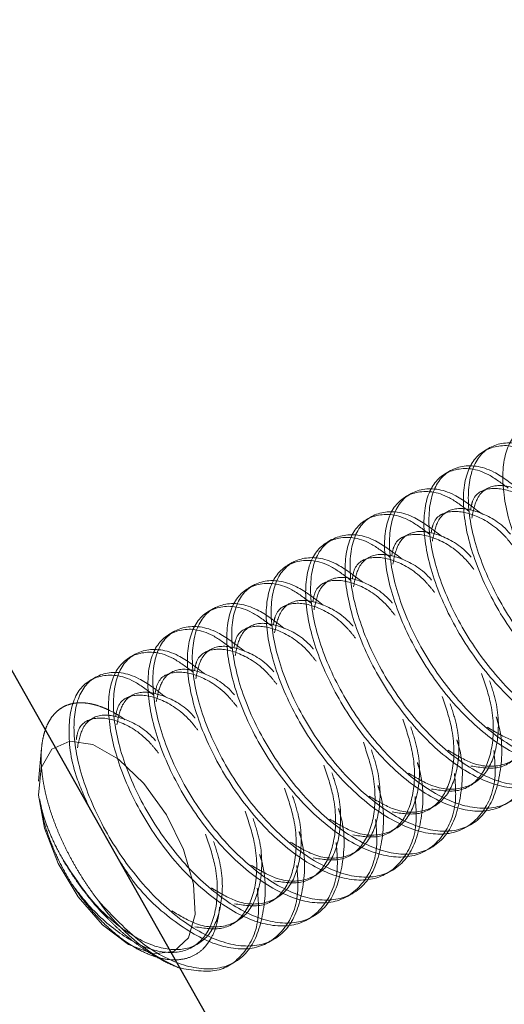
# Model space of a CAD drawing. Extents: x 14328 to 26886, y 15601 to 32173.
# Drawn here: x 18682 to 18697, y 23378 to 23408 of the extents above; entities that cross this region are included whole.
import ezdxf

# ---------------------------------------------------------------- set-up
doc = ezdxf.new("R2010")
doc.units = 0
doc.header["$LTSCALE"] = 150
doc.header["$MEASUREMENT"] = 0
doc.linetypes.add('HIDDEN', pattern=[0.375, 0.25, -0.125])
doc.layers.get('0').update_dxf_attribs({"linetype": 'CONTINUOUS'})
doc.layers.add('CCP-Text', color=52, linetype='CONTINUOUS', lineweight=25)
doc.layers.add('HATCH', color=8, linetype='CONTINUOUS', lineweight=9)
doc.styles.add('SWISSL', font='swissl.ttf')
doc.dimstyles.get("Standard").update_dxf_attribs({"dimscale": 25, "dimtxt": 2.5, "dimasz": 3, "dimexe": 0.6, "dimexo": 1.5, "dimgap": 1, "dimtad": 0, "dimtih": 1, "dimtoh": 1, "dimdec": 4, "dimrnd": 1, "dimzin": 12, "dimdsep": 46, "dimtxsty": 'SWISSL', "dimcen": 0.09, "dimclrt": 256, "dimadec": 0, "dimazin": 0, "dimtfac": 1, "dimtdec": 4, "dimtofl": 0, "dimtmove": 0, "dimatfit": 3, "dimfxl": 1, "dimtolj": 1, "dimtzin": 0, "dimarcsym": 0})

msp = doc.modelspace()

# ---------------------------------------------------------------- hatches: boundary and pattern name
at = {"layer": 'HATCH', "lineweight": 15}
h = msp.add_hatch(dxfattribs=at)
h.set_pattern_fill('AR-CONC', color=256, scale=30)
h.set_pattern_definition([(50, (11787.98, 0), (215.178, -18.8256), [22.5, -247.5]), (355, (11787.98, 0), (-41.6254, 225.6576), [18, -198]), (100.4514, (11805.9, -1.57), (173.5527, 206.832), [19.122, -210.3426]), (46.1842, (11787.98, 60), (320.1724, -49.6558), [33.75, -371.25]), (96.6356, (11814.66, 55.86), (280.3986, 292.2356), [28.683, -315.514]), (351.1842, (11787.98, 60), (280.3986, 292.2356), [27, -297]), (21, (11817.98, 45), (179.0721, -120.7857), [22.5, -247.5]), (326, (11817.98, 45), (72.9946, 217.545), [18, -198]), (71.4514, (11832.9, 34.93), (252.0667, 96.7593), [19.122, -210.3426]), (37.5, (11787.98, 0), (3.64796, 99.86816), [0, -195.6, 0, -201, 0, -198.75]), (7.5, (11787.98, 0), (78.92086, 118.3235), [0, -114.6, 0, -191.1, 0, -75.75]), (327.5, (11721.08, 0), (160.14673, -6.76646), [0, -75, 0, -234, 0, -310.5]), (317.5, (11691.08, 0), (174.95585, 30.0315), [0, -97.5, 0, -155.4, 0, -220.5])])
h.paths.add_polyline_path([(19537.658, 24084.498), (19305.937, 24084.498, -0.365159), (18107.649, 23068.504), (18107.927, 23067.355), (18107.625, 23067.443), (18106.765, 23067.532), (18105.477, 23067.62), (18103.959, 23067.708), (18099.509, 23067.966), (18100.432, 23068.503, -0.365197), (16901.98, 24084.498), (16670.259, 24084.498, 0.868383)])

# ---------------------------------------------------------------- linework, layer by layer
at = {"color": 7, "linetype": 'Continuous', "lineweight": 25}
msp.add_line((18746.798, 23273.361), (18370.008, 23939.335), dxfattribs=at)
at = {"color": 7, "linetype": 'HIDDEN', "lineweight": 18}
for p, q in [((18696.1, 23395.109), (18695.951, 23395.022)), ((18694.912, 23394.417), (18694.763, 23394.331)), ((18693.724, 23393.726), (18693.575, 23393.639)), ((18696.009, 23393.862), (18695.86, 23393.776)), ((18694.821, 23393.171), (18694.672, 23393.084)), ((18692.536, 23393.034), (18692.387, 23392.948)), ((18691.348, 23392.343), (18691.199, 23392.256)), ((18693.633, 23392.479), (18693.484, 23392.393)), ((18690.16, 23391.651), (18690.011, 23391.565)), ((18692.445, 23391.788), (18692.296, 23391.701)), ((18691.257, 23391.096), (18691.108, 23391.01)), ((18688.972, 23390.96), (18688.823, 23390.874)), ((18687.784, 23390.268), (18687.635, 23390.182)), ((18690.069, 23390.405), (18689.92, 23390.319)), ((18686.596, 23389.577), (18686.447, 23389.491)), ((18688.881, 23389.714), (18688.732, 23389.627)), ((18687.693, 23389.022), (18687.544, 23388.936)), ((18685.408, 23388.886), (18685.259, 23388.799)), ((18684.22, 23388.194), (18684.071, 23388.108)), ((18686.505, 23388.331), (18686.356, 23388.244)), ((18685.317, 23387.639), (18685.168, 23387.553)), ((18684.129, 23386.948), (18683.98, 23386.861)), ((18682.608, 23386.062), (18682.52, 23385.067)), ((18695.473, 23384.916), (18695.621, 23385.002)), ((18694.285, 23384.224), (18694.433, 23384.311)), ((18693.097, 23383.533), (18693.245, 23383.619)), ((18695.397, 23383.679), (18695.545, 23383.765)), ((18694.209, 23382.987), (18694.357, 23383.074)), ((18691.909, 23382.841), (18692.057, 23382.928)), ((18690.721, 23382.15), (18690.869, 23382.236)), ((18693.021, 23382.296), (18693.169, 23382.382)), ((18689.533, 23381.459), (18689.681, 23381.545)), ((18691.833, 23381.604), (18691.981, 23381.691)), ((18690.645, 23380.913), (18690.793, 23380.999)), ((18688.345, 23380.767), (18688.493, 23380.854)), ((18687.157, 23380.076), (18687.305, 23380.162)), ((18689.457, 23380.221), (18689.605, 23380.308)), ((18685.453, 23380.028), (18685.719, 23379.906)), ((18686.494, 23379.552), (18686.535, 23379.534)), ((18688.165, 23379.469), (18688.417, 23379.616))]:
    msp.add_line(p, q, dxfattribs=at)
at = {"lineweight": 15}
msp.add_lwpolyline([(16670.259, 24084.498), (16901.98, 24084.498, 0.845273), (19305.937, 24084.498), (19537.658, 24084.498, -0.868383)], format="xyb", close=True, dxfattribs=at)
at = {"color": 7, "linetype": 'HIDDEN', "lineweight": 18, "flags": 128}
msp.add_lwpolyline([(18684.15, 23386.17), (18684.922, 23385.728), (18685.689, 23384.998), (18686.368, 23384.059), (18686.885, 23383.012), (18687.185, 23381.971), (18687.236, 23381.049), (18687.03, 23380.346), (18686.592, 23379.937), (18685.968, 23379.868), (18685.226, 23380.145), (18684.446, 23380.739), (18683.713, 23381.585), (18683.106, 23382.592), (18682.692, 23383.65), (18682.514, 23384.645), (18682.593, 23385.469), (18682.919, 23386.033), (18683.458, 23386.275), (18684.15, 23386.17)], dxfattribs=at)
at = {"color": 7, "linetype": 'HIDDEN', "lineweight": 18}
msp.add_arc((18689.155, 23384.8), 5.871, 214.742, 245.7161, dxfattribs=at)
for points, knots in [([(18699.044, 23395.275), (18698.847, 23395.424), (18698.261, 23395.865), (18697.407, 23395.924), (18696.694, 23395.445), (18696.423, 23394.355), (18696.644, 23392.863), (18697.334, 23391.193), (18698.4, 23389.61), (18699.692, 23388.359), (18701.021, 23387.639), (18702.205, 23387.561), (18703.043, 23388.163), (18703.454, 23389.094), (18703.386, 23389.882), (18703.364, 23390.14)], [0, 0, 0, 0, 0.042292, 0.125676, 0.209061, 0.292445, 0.375829, 0.459214, 0.542598, 0.625982, 0.709367, 0.792751, 0.876135, 0.95952, 1, 1, 1, 1]), ([(18697.856, 23394.584), (18697.659, 23394.732), (18697.073, 23395.173), (18696.219, 23395.233), (18695.506, 23394.754), (18695.235, 23393.663), (18695.456, 23392.171), (18696.146, 23390.502), (18697.212, 23388.918), (18698.504, 23387.667), (18699.833, 23386.947), (18701.017, 23386.869), (18701.855, 23387.471), (18702.266, 23388.403), (18702.198, 23389.191), (18702.176, 23389.449)], [0, 0, 0, 0, 0.042292, 0.125676, 0.209061, 0.292445, 0.375829, 0.459214, 0.542598, 0.625982, 0.709367, 0.792751, 0.876135, 0.95952, 1, 1, 1, 1]), ([(18698.223, 23394.52), (18697.951, 23394.729), (18697.289, 23395.236), (18696.366, 23395.325), (18695.655, 23394.839), (18695.384, 23393.75), (18695.605, 23392.258), (18696.295, 23390.588), (18697.361, 23389.005), (18698.652, 23387.754), (18699.983, 23387.033), (18701.159, 23386.959), (18702.028, 23387.547), (18702.41, 23388.724), (18702.456, 23389.802), (18702.261, 23390.421), (18702.246, 23390.468)], [0, 0, 0, 0, 0.054593, 0.132845, 0.211096, 0.289348, 0.367599, 0.445851, 0.524102, 0.602354, 0.680605, 0.758857, 0.837108, 0.915359, 0.993611, 1, 1, 1, 1]), ([(18697.035, 23393.828), (18696.763, 23394.037), (18696.101, 23394.545), (18695.178, 23394.634), (18694.467, 23394.147), (18694.196, 23393.059), (18694.417, 23391.566), (18695.107, 23389.897), (18696.173, 23388.313), (18697.464, 23387.062), (18698.795, 23386.341), (18699.971, 23386.267), (18700.84, 23386.855), (18701.222, 23388.033), (18701.268, 23389.111), (18701.073, 23389.729), (18701.058, 23389.776)], [0, 0, 0, 0, 0.054593, 0.132845, 0.211096, 0.289348, 0.367599, 0.445851, 0.524102, 0.602354, 0.680605, 0.758857, 0.837108, 0.915359, 0.993611, 1, 1, 1, 1]), ([(18696.668, 23393.892), (18696.471, 23394.041), (18695.885, 23394.482), (18695.031, 23394.541), (18694.318, 23394.062), (18694.047, 23392.972), (18694.268, 23391.48), (18694.958, 23389.81), (18696.024, 23388.227), (18697.316, 23386.976), (18698.645, 23386.256), (18699.829, 23386.178), (18700.667, 23386.78), (18701.078, 23387.711), (18701.01, 23388.499), (18700.988, 23388.757)], [0, 0, 0, 0, 0.042292, 0.125676, 0.209061, 0.292445, 0.375829, 0.459214, 0.542598, 0.625982, 0.709367, 0.792751, 0.876135, 0.95952, 1, 1, 1, 1]), ([(18697.924, 23393.199), (18697.923, 23393.2), (18697.638, 23393.545), (18697.01, 23393.886), (18696.232, 23394.052), (18695.713, 23393.705), (18695.612, 23393.208), (18695.569, 23392.992)], [0, 0, 0, 0, 0.0005035, 0.2659334, 0.5313633, 0.7967932, 1, 1, 1, 1]), ([(18695.48, 23393.201), (18695.283, 23393.349), (18694.697, 23393.79), (18693.843, 23393.85), (18693.13, 23393.371), (18692.859, 23392.28), (18693.08, 23390.788), (18693.77, 23389.119), (18694.836, 23387.535), (18696.128, 23386.284), (18697.457, 23385.564), (18698.641, 23385.486), (18699.479, 23386.089), (18699.89, 23387.02), (18699.822, 23387.808), (18699.8, 23388.066)], [0, 0, 0, 0, 0.042292, 0.125676, 0.209061, 0.292445, 0.375829, 0.459214, 0.542598, 0.625982, 0.709367, 0.792751, 0.876135, 0.95952, 1, 1, 1, 1]), ([(18695.847, 23393.137), (18695.575, 23393.346), (18694.913, 23393.853), (18693.99, 23393.942), (18693.279, 23393.456), (18693.008, 23392.367), (18693.229, 23390.875), (18693.919, 23389.205), (18694.985, 23387.622), (18696.276, 23386.371), (18697.607, 23385.65), (18698.783, 23385.576), (18699.652, 23386.164), (18700.034, 23387.341), (18700.08, 23388.419), (18699.885, 23389.038), (18699.87, 23389.085)], [0, 0, 0, 0, 0.054593, 0.132845, 0.211096, 0.289348, 0.367599, 0.445851, 0.524102, 0.602354, 0.680605, 0.758857, 0.837108, 0.915359, 0.993611, 1, 1, 1, 1]), ([(18698.01, 23392.83), (18697.932, 23392.928), (18697.571, 23393.382), (18696.86, 23393.814), (18696.095, 23393.949), (18695.616, 23393.71), (18695.549, 23393.328), (18695.533, 23393.234)], [0, 0, 0, 0, 0.076772, 0.354336, 0.631899, 0.909462, 1, 1, 1, 1]), ([(18694.292, 23392.509), (18694.095, 23392.658), (18693.509, 23393.099), (18692.655, 23393.159), (18691.942, 23392.679), (18691.671, 23391.589), (18691.892, 23390.097), (18692.582, 23388.428), (18693.648, 23386.844), (18694.94, 23385.593), (18696.269, 23384.873), (18697.453, 23384.795), (18698.291, 23385.397), (18698.702, 23386.328), (18698.634, 23387.117), (18698.612, 23387.374)], [0, 0, 0, 0, 0.042292, 0.125676, 0.209061, 0.292445, 0.375829, 0.459214, 0.542598, 0.625982, 0.709367, 0.792751, 0.876135, 0.95952, 1, 1, 1, 1]), ([(18694.659, 23392.446), (18694.387, 23392.654), (18693.725, 23393.162), (18692.802, 23393.251), (18692.091, 23392.764), (18691.82, 23391.676), (18692.041, 23390.183), (18692.731, 23388.514), (18693.797, 23386.93), (18695.088, 23385.68), (18696.419, 23384.959), (18697.595, 23384.884), (18698.464, 23385.472), (18698.846, 23386.65), (18698.892, 23387.728), (18698.697, 23388.347), (18698.682, 23388.393)], [0, 0, 0, 0, 0.0545933, 0.1328448, 0.2110962, 0.2893477, 0.3675992, 0.4458506, 0.5241021, 0.6023536, 0.680605, 0.7588565, 0.837108, 0.9153594, 0.9936109, 1, 1, 1, 1]), ([(18696.822, 23392.138), (18696.744, 23392.237), (18696.383, 23392.691), (18695.672, 23393.123), (18694.907, 23393.257), (18694.428, 23393.018), (18694.361, 23392.637), (18694.345, 23392.543)], [0, 0, 0, 0, 0.076772, 0.354336, 0.631899, 0.909462, 1, 1, 1, 1]), ([(18696.736, 23392.508), (18696.735, 23392.509), (18696.45, 23392.853), (18695.822, 23393.194), (18695.044, 23393.36), (18694.525, 23393.014), (18694.424, 23392.516), (18694.381, 23392.301)], [0, 0, 0, 0, 0.000503, 0.265933, 0.531363, 0.796793, 1, 1, 1, 1]), ([(18693.471, 23391.754), (18693.199, 23391.963), (18692.537, 23392.47), (18691.614, 23392.559), (18690.903, 23392.073), (18690.632, 23390.984), (18690.853, 23389.492), (18691.543, 23387.823), (18692.609, 23386.239), (18693.9, 23384.988), (18695.231, 23384.267), (18696.407, 23384.193), (18697.276, 23384.781), (18697.658, 23385.958), (18697.704, 23387.036), (18697.509, 23387.655), (18697.494, 23387.702)], [0, 0, 0, 0, 0.054593, 0.132845, 0.211096, 0.289348, 0.367599, 0.445851, 0.524102, 0.602354, 0.680605, 0.758857, 0.837108, 0.915359, 0.993611, 1, 1, 1, 1]), ([(18695.634, 23391.447), (18695.556, 23391.545), (18695.195, 23391.999), (18694.484, 23392.431), (18693.719, 23392.566), (18693.24, 23392.327), (18693.173, 23391.945), (18693.157, 23391.851)], [0, 0, 0, 0, 0.076772, 0.354336, 0.631899, 0.909462, 1, 1, 1, 1]), ([(18695.548, 23391.817), (18695.547, 23391.817), (18695.262, 23392.162), (18694.634, 23392.503), (18693.856, 23392.669), (18693.337, 23392.322), (18693.236, 23391.825), (18693.193, 23391.609)], [0, 0, 0, 0, 0.000503, 0.265933, 0.531363, 0.796793, 1, 1, 1, 1]), ([(18693.104, 23391.818), (18692.907, 23391.966), (18692.321, 23392.408), (18691.467, 23392.467), (18690.754, 23391.988), (18690.483, 23390.897), (18690.704, 23389.406), (18691.394, 23387.736), (18692.46, 23386.152), (18693.752, 23384.901), (18695.081, 23384.181), (18696.265, 23384.104), (18697.103, 23384.706), (18697.514, 23385.637), (18697.446, 23386.425), (18697.424, 23386.683)], [0, 0, 0, 0, 0.042292, 0.125676, 0.209061, 0.292445, 0.375829, 0.459214, 0.542598, 0.625982, 0.709367, 0.792751, 0.876135, 0.95952, 1, 1, 1, 1]), ([(18694.36, 23391.125), (18694.359, 23391.126), (18694.074, 23391.47), (18693.446, 23391.811), (18692.668, 23391.977), (18692.149, 23391.631), (18692.048, 23391.133), (18692.005, 23390.918)], [0, 0, 0, 0, 0.000503, 0.265933, 0.531363, 0.796793, 1, 1, 1, 1]), ([(18691.916, 23391.126), (18691.719, 23391.275), (18691.133, 23391.716), (18690.279, 23391.776), (18689.566, 23391.297), (18689.295, 23390.206), (18689.516, 23388.714), (18690.206, 23387.045), (18691.272, 23385.461), (18692.564, 23384.21), (18693.893, 23383.49), (18695.077, 23383.412), (18695.915, 23384.014), (18696.326, 23384.945), (18696.258, 23385.734), (18696.236, 23385.991)], [0, 0, 0, 0, 0.042292, 0.125676, 0.209061, 0.292445, 0.375829, 0.459214, 0.542598, 0.625982, 0.709367, 0.792751, 0.876135, 0.95952, 1, 1, 1, 1]), ([(18692.283, 23391.063), (18692.011, 23391.271), (18691.349, 23391.779), (18690.426, 23391.868), (18689.715, 23391.381), (18689.444, 23390.293), (18689.665, 23388.8), (18690.355, 23387.131), (18691.421, 23385.547), (18692.712, 23384.297), (18694.043, 23383.576), (18695.219, 23383.502), (18696.088, 23384.089), (18696.47, 23385.267), (18696.516, 23386.345), (18696.321, 23386.964), (18696.306, 23387.01)], [0, 0, 0, 0, 0.054593, 0.132845, 0.211096, 0.289348, 0.367599, 0.445851, 0.524102, 0.602354, 0.680605, 0.758857, 0.837108, 0.915359, 0.993611, 1, 1, 1, 1]), ([(18694.446, 23390.755), (18694.368, 23390.854), (18694.007, 23391.308), (18693.296, 23391.74), (18692.531, 23391.874), (18692.052, 23391.635), (18691.985, 23391.254), (18691.969, 23391.16)], [0, 0, 0, 0, 0.0767724, 0.3543356, 0.6318988, 0.909462, 1, 1, 1, 1]), ([(18690.728, 23390.435), (18690.531, 23390.583), (18689.945, 23391.025), (18689.091, 23391.084), (18688.378, 23390.605), (18688.107, 23389.514), (18688.328, 23388.023), (18689.018, 23386.353), (18690.084, 23384.77), (18691.376, 23383.519), (18692.705, 23382.799), (18693.889, 23382.721), (18694.727, 23383.323), (18695.138, 23384.254), (18695.07, 23385.042), (18695.048, 23385.3)], [0, 0, 0, 0, 0.042292, 0.125676, 0.209061, 0.292445, 0.375829, 0.459214, 0.542598, 0.625982, 0.709367, 0.792751, 0.876135, 0.95952, 1, 1, 1, 1]), ([(18691.095, 23390.371), (18690.823, 23390.58), (18690.161, 23391.088), (18689.238, 23391.176), (18688.527, 23390.69), (18688.256, 23389.601), (18688.477, 23388.109), (18689.167, 23386.44), (18690.233, 23384.856), (18691.524, 23383.605), (18692.855, 23382.884), (18694.031, 23382.81), (18694.9, 23383.398), (18695.282, 23384.575), (18695.328, 23385.653), (18695.133, 23386.272), (18695.118, 23386.319)], [0, 0, 0, 0, 0.054593, 0.132845, 0.211096, 0.289348, 0.367599, 0.445851, 0.524102, 0.602354, 0.680605, 0.758857, 0.837108, 0.915359, 0.993611, 1, 1, 1, 1]), ([(18693.258, 23390.064), (18693.18, 23390.162), (18692.819, 23390.616), (18692.108, 23391.048), (18691.343, 23391.183), (18690.864, 23390.944), (18690.797, 23390.562), (18690.781, 23390.468)], [0, 0, 0, 0, 0.076772, 0.354336, 0.631899, 0.909462, 1, 1, 1, 1]), ([(18693.172, 23390.434), (18693.171, 23390.434), (18692.886, 23390.779), (18692.258, 23391.12), (18691.48, 23391.286), (18690.961, 23390.939), (18690.86, 23390.442), (18690.817, 23390.226)], [0, 0, 0, 0, 0.000503, 0.265933, 0.531363, 0.796793, 1, 1, 1, 1]), ([(18689.907, 23389.68), (18689.635, 23389.888), (18688.973, 23390.396), (18688.05, 23390.485), (18687.339, 23389.998), (18687.068, 23388.91), (18687.289, 23387.417), (18687.979, 23385.748), (18689.045, 23384.164), (18690.336, 23382.914), (18691.667, 23382.193), (18692.843, 23382.119), (18693.712, 23382.706), (18694.094, 23383.884), (18694.14, 23384.962), (18693.945, 23385.581), (18693.93, 23385.627)], [0, 0, 0, 0, 0.0545933, 0.1328448, 0.2110962, 0.2893477, 0.3675992, 0.4458506, 0.5241021, 0.6023536, 0.680605, 0.7588565, 0.837108, 0.9153594, 0.9936109, 1, 1, 1, 1]), ([(18692.07, 23389.372), (18691.992, 23389.471), (18691.631, 23389.925), (18690.92, 23390.357), (18690.155, 23390.491), (18689.676, 23390.252), (18689.609, 23389.871), (18689.593, 23389.777)], [0, 0, 0, 0, 0.076772, 0.354336, 0.631899, 0.909462, 1, 1, 1, 1]), ([(18691.984, 23389.742), (18691.983, 23389.743), (18691.698, 23390.087), (18691.07, 23390.428), (18690.292, 23390.594), (18689.773, 23390.248), (18689.672, 23389.751), (18689.629, 23389.535)], [0, 0, 0, 0, 0.0005035, 0.2659334, 0.5313633, 0.7967932, 1, 1, 1, 1]), ([(18689.54, 23389.743), (18689.343, 23389.892), (18688.757, 23390.333), (18687.903, 23390.393), (18687.19, 23389.914), (18686.919, 23388.823), (18687.14, 23387.331), (18687.83, 23385.662), (18688.896, 23384.078), (18690.188, 23382.827), (18691.517, 23382.107), (18692.701, 23382.029), (18693.539, 23382.631), (18693.95, 23383.562), (18693.882, 23384.351), (18693.86, 23384.608)], [0, 0, 0, 0, 0.042292, 0.125676, 0.209061, 0.292445, 0.375829, 0.459214, 0.542598, 0.625982, 0.709367, 0.792751, 0.876135, 0.95952, 1, 1, 1, 1]), ([(18690.796, 23389.051), (18690.795, 23389.051), (18690.51, 23389.396), (18689.882, 23389.737), (18689.104, 23389.903), (18688.585, 23389.557), (18688.484, 23389.059), (18688.441, 23388.843)], [0, 0, 0, 0, 0.000503, 0.265933, 0.531363, 0.796793, 1, 1, 1, 1]), ([(18688.352, 23389.052), (18688.155, 23389.2), (18687.569, 23389.642), (18686.715, 23389.701), (18686.002, 23389.222), (18685.731, 23388.132), (18685.952, 23386.64), (18686.642, 23384.97), (18687.708, 23383.387), (18689, 23382.136), (18690.329, 23381.416), (18691.513, 23381.338), (18692.351, 23381.94), (18692.762, 23382.871), (18692.694, 23383.659), (18692.672, 23383.917)], [0, 0, 0, 0, 0.042292, 0.125676, 0.209061, 0.292445, 0.375829, 0.459214, 0.542598, 0.625982, 0.709367, 0.792751, 0.876135, 0.95952, 1, 1, 1, 1]), ([(18688.719, 23388.988), (18688.447, 23389.197), (18687.785, 23389.705), (18686.862, 23389.794), (18686.151, 23389.307), (18685.88, 23388.218), (18686.101, 23386.726), (18686.791, 23385.057), (18687.857, 23383.473), (18689.148, 23382.222), (18690.479, 23381.501), (18691.655, 23381.427), (18692.524, 23382.015), (18692.906, 23383.193), (18692.952, 23384.271), (18692.757, 23384.889), (18692.742, 23384.936)], [0, 0, 0, 0, 0.054593, 0.132845, 0.211096, 0.289348, 0.367599, 0.445851, 0.524102, 0.602354, 0.680605, 0.758857, 0.837108, 0.915359, 0.993611, 1, 1, 1, 1]), ([(18690.882, 23388.681), (18690.804, 23388.779), (18690.443, 23389.234), (18689.732, 23389.665), (18688.967, 23389.8), (18688.488, 23389.561), (18688.421, 23389.179), (18688.405, 23389.085)], [0, 0, 0, 0, 0.076772, 0.354336, 0.631899, 0.909462, 1, 1, 1, 1]), ([(18696.041, 23386.692), (18696.29, 23386.544), (18696.889, 23386.186), (18697.735, 23386.184), (18698.428, 23386.643), (18698.758, 23387.574), (18698.77, 23388.594), (18698.553, 23389.26), (18698.484, 23389.472)], [0, 0, 0, 0, 0.1374056, 0.3305472, 0.5236888, 0.7168304, 0.909972, 1, 1, 1, 1]), ([(18687.164, 23388.36), (18686.967, 23388.509), (18686.381, 23388.95), (18685.527, 23389.01), (18684.814, 23388.531), (18684.543, 23387.44), (18684.764, 23385.948), (18685.454, 23384.279), (18686.52, 23382.695), (18687.812, 23381.444), (18689.141, 23380.724), (18690.325, 23380.646), (18691.163, 23381.248), (18691.574, 23382.18), (18691.506, 23382.968), (18691.484, 23383.225)], [0, 0, 0, 0, 0.042292, 0.125676, 0.209061, 0.292445, 0.375829, 0.459214, 0.542598, 0.625982, 0.709367, 0.792751, 0.876135, 0.95952, 1, 1, 1, 1]), ([(18687.531, 23388.297), (18687.259, 23388.505), (18686.597, 23389.013), (18685.674, 23389.102), (18684.963, 23388.616), (18684.692, 23387.527), (18684.913, 23386.035), (18685.603, 23384.365), (18686.669, 23382.782), (18687.96, 23381.531), (18689.291, 23380.81), (18690.467, 23380.736), (18691.336, 23381.323), (18691.718, 23382.501), (18691.764, 23383.579), (18691.569, 23384.198), (18691.554, 23384.245)], [0, 0, 0, 0, 0.054593, 0.132845, 0.211096, 0.289348, 0.367599, 0.445851, 0.524102, 0.602354, 0.680605, 0.758857, 0.837108, 0.915359, 0.993611, 1, 1, 1, 1]), ([(18689.694, 23387.99), (18689.616, 23388.088), (18689.255, 23388.542), (18688.544, 23388.974), (18687.779, 23389.108), (18687.3, 23388.869), (18687.233, 23388.488), (18687.217, 23388.394)], [0, 0, 0, 0, 0.076772, 0.354336, 0.631899, 0.909462, 1, 1, 1, 1]), ([(18689.608, 23388.359), (18689.607, 23388.36), (18689.322, 23388.704), (18688.694, 23389.045), (18687.916, 23389.211), (18687.397, 23388.865), (18687.296, 23388.368), (18687.253, 23388.152)], [0, 0, 0, 0, 0.000503, 0.265933, 0.531363, 0.796793, 1, 1, 1, 1]), ([(18695.545, 23385.525), (18695.829, 23385.48), (18696.433, 23385.386), (18697.088, 23385.876), (18697.427, 23386.792), (18697.421, 23387.915), (18697.162, 23388.689), (18697.055, 23389.007)], [0, 0, 0, 0, 0.193339, 0.411496, 0.629653, 0.84781, 1, 1, 1, 1]), ([(18694.853, 23386.001), (18695.102, 23385.852), (18695.701, 23385.494), (18696.547, 23385.493), (18697.24, 23385.951), (18697.57, 23386.883), (18697.582, 23387.902), (18697.365, 23388.569), (18697.296, 23388.78)], [0, 0, 0, 0, 0.137406, 0.330547, 0.523689, 0.71683, 0.909972, 1, 1, 1, 1]), ([(18686.343, 23387.605), (18686.071, 23387.814), (18685.409, 23388.322), (18684.486, 23388.411), (18683.775, 23387.924), (18683.504, 23386.835), (18683.725, 23385.343), (18684.415, 23383.674), (18685.481, 23382.09), (18686.772, 23380.839), (18688.103, 23380.118), (18689.279, 23380.044), (18690.148, 23380.632), (18690.53, 23381.81), (18690.576, 23382.888), (18690.381, 23383.506), (18690.366, 23383.553)], [0, 0, 0, 0, 0.0545933, 0.1328448, 0.2110962, 0.2893477, 0.3675992, 0.4458506, 0.5241021, 0.6023536, 0.680605, 0.7588565, 0.837108, 0.9153594, 0.9936109, 1, 1, 1, 1]), ([(18688.506, 23387.298), (18688.428, 23387.396), (18688.067, 23387.851), (18687.356, 23388.282), (18686.591, 23388.417), (18686.112, 23388.178), (18686.045, 23387.796), (18686.029, 23387.702)], [0, 0, 0, 0, 0.076772, 0.354336, 0.631899, 0.909462, 1, 1, 1, 1]), ([(18688.42, 23387.668), (18688.419, 23387.668), (18688.134, 23388.013), (18687.506, 23388.354), (18686.728, 23388.52), (18686.209, 23388.174), (18686.108, 23387.676), (18686.065, 23387.46)], [0, 0, 0, 0, 0.000503, 0.265933, 0.531363, 0.796793, 1, 1, 1, 1]), ([(18685.976, 23387.669), (18685.779, 23387.817), (18685.193, 23388.259), (18684.34, 23388.318), (18683.623, 23387.839), (18683.367, 23386.748), (18683.511, 23385.459), (18683.909, 23384.582), (18684.059, 23384.253)], [0, 0, 0, 0, 0.099326, 0.29516, 0.490994, 0.686828, 0.882663, 1, 1, 1, 1]), ([(18693.665, 23385.309), (18693.914, 23385.161), (18694.513, 23384.803), (18695.359, 23384.802), (18696.052, 23385.26), (18696.382, 23386.191), (18696.394, 23387.211), (18696.177, 23387.877), (18696.108, 23388.089)], [0, 0, 0, 0, 0.137406, 0.330547, 0.523689, 0.71683, 0.909972, 1, 1, 1, 1]), ([(18694.357, 23384.833), (18694.641, 23384.789), (18695.245, 23384.695), (18695.9, 23385.184), (18696.239, 23386.101), (18696.233, 23387.224), (18695.974, 23387.997), (18695.867, 23388.315)], [0, 0, 0, 0, 0.193339, 0.411496, 0.629653, 0.84781, 1, 1, 1, 1]), ([(18687.232, 23386.976), (18687.231, 23386.977), (18686.946, 23387.322), (18686.318, 23387.662), (18685.54, 23387.828), (18685.021, 23387.482), (18684.92, 23386.985), (18684.877, 23386.769)], [0, 0, 0, 0, 0.000503, 0.265933, 0.531363, 0.796793, 1, 1, 1, 1]), ([(18687.318, 23386.607), (18687.24, 23386.705), (18686.879, 23387.159), (18686.168, 23387.591), (18685.403, 23387.726), (18684.924, 23387.486), (18684.857, 23387.105), (18684.841, 23387.011)], [0, 0, 0, 0, 0.076772, 0.354336, 0.631899, 0.909462, 1, 1, 1, 1]), ([(18693.169, 23384.142), (18693.453, 23384.097), (18694.057, 23384.003), (18694.712, 23384.493), (18695.051, 23385.409), (18695.045, 23386.533), (18694.786, 23387.306), (18694.679, 23387.624)], [0, 0, 0, 0, 0.193339, 0.411496, 0.629653, 0.84781, 1, 1, 1, 1]), ([(18684.33, 23381.454), (18684.253, 23381.557), (18684.097, 23381.763), (18683.877, 23382.09), (18683.666, 23382.429), (18683.472, 23382.775), (18683.295, 23383.122), (18683.136, 23383.471), (18682.995, 23383.824), (18682.873, 23384.172), (18682.774, 23384.513), (18682.695, 23384.846), (18682.638, 23385.171), (18682.604, 23385.48), (18682.592, 23385.77), (18682.602, 23386.04), (18682.634, 23386.294), (18682.687, 23386.526), (18682.762, 23386.732), (18682.855, 23386.914), (18682.969, 23387.074), (18683.102, 23387.204), (18683.251, 23387.305), (18683.415, 23387.377), (18683.595, 23387.421), (18683.789, 23387.435), (18683.992, 23387.42), (18684.203, 23387.377), (18684.425, 23387.306), (18684.691, 23387.188), (18684.923, 23387.064), (18685.078, 23386.949), (18685.116, 23386.921)], [0, 0, 0, 0, 0.033506, 0.067245, 0.101717, 0.136443, 0.169949, 0.203688, 0.238161, 0.272887, 0.306393, 0.340134, 0.374636, 0.409407, 0.442314, 0.475454, 0.509329, 0.543458, 0.576069, 0.608905, 0.642464, 0.676279, 0.708562, 0.741078, 0.774327, 0.807831, 0.839545, 0.871712, 0.904109, 0.936979, 0.984639, 1, 1, 1, 1]), ([(18692.477, 23384.618), (18692.726, 23384.469), (18693.325, 23384.112), (18694.171, 23384.11), (18694.864, 23384.568), (18695.194, 23385.5), (18695.206, 23386.519), (18694.989, 23387.186), (18694.92, 23387.398)], [0, 0, 0, 0, 0.137406, 0.330547, 0.523689, 0.71683, 0.909972, 1, 1, 1, 1]), ([(18686.13, 23385.915), (18686.052, 23386.014), (18685.691, 23386.468), (18684.98, 23386.899), (18684.215, 23387.034), (18683.736, 23386.795), (18683.669, 23386.413), (18683.653, 23386.32)], [0, 0, 0, 0, 0.076772, 0.354336, 0.631899, 0.909462, 1, 1, 1, 1]), ([(18686.044, 23386.285), (18686.043, 23386.286), (18685.758, 23386.63), (18685.13, 23386.971), (18684.352, 23387.137), (18683.833, 23386.791), (18683.732, 23386.293), (18683.689, 23386.078)], [0, 0, 0, 0, 0.0005035, 0.2659334, 0.5313633, 0.7967932, 1, 1, 1, 1]), ([(18691.981, 23383.45), (18692.265, 23383.406), (18692.869, 23383.312), (18693.524, 23383.801), (18693.863, 23384.718), (18693.857, 23385.841), (18693.598, 23386.615), (18693.491, 23386.932)], [0, 0, 0, 0, 0.193339, 0.411496, 0.629653, 0.84781, 1, 1, 1, 1]), ([(18691.289, 23383.926), (18691.538, 23383.778), (18692.137, 23383.42), (18692.983, 23383.419), (18693.676, 23383.877), (18694.006, 23384.808), (18694.018, 23385.828), (18693.801, 23386.494), (18693.732, 23386.706)], [0, 0, 0, 0, 0.137406, 0.330547, 0.523689, 0.71683, 0.909972, 1, 1, 1, 1]), ([(18690.101, 23383.235), (18690.35, 23383.086), (18690.949, 23382.729), (18691.795, 23382.727), (18692.488, 23383.185), (18692.818, 23384.117), (18692.83, 23385.136), (18692.613, 23385.803), (18692.544, 23386.015)], [0, 0, 0, 0, 0.137406, 0.330547, 0.523689, 0.71683, 0.909972, 1, 1, 1, 1]), ([(18690.793, 23382.759), (18691.077, 23382.714), (18691.681, 23382.62), (18692.336, 23383.11), (18692.675, 23384.027), (18692.669, 23385.15), (18692.41, 23385.923), (18692.303, 23386.241)], [0, 0, 0, 0, 0.193339, 0.411496, 0.629653, 0.84781, 1, 1, 1, 1]), ([(18689.605, 23382.067), (18689.889, 23382.023), (18690.493, 23381.929), (18691.148, 23382.418), (18691.487, 23383.335), (18691.481, 23384.458), (18691.222, 23385.232), (18691.115, 23385.549)], [0, 0, 0, 0, 0.1933393, 0.4114962, 0.6296532, 0.8478101, 1, 1, 1, 1]), ([(18688.913, 23382.543), (18689.162, 23382.395), (18689.761, 23382.037), (18690.607, 23382.036), (18691.3, 23382.494), (18691.63, 23383.426), (18691.642, 23384.445), (18691.425, 23385.111), (18691.356, 23385.323)], [0, 0, 0, 0, 0.137406, 0.330547, 0.523689, 0.71683, 0.909972, 1, 1, 1, 1]), ([(18688.417, 23381.376), (18688.701, 23381.332), (18689.305, 23381.237), (18689.96, 23381.727), (18690.299, 23382.644), (18690.293, 23383.767), (18690.034, 23384.54), (18689.927, 23384.858)], [0, 0, 0, 0, 0.193339, 0.411496, 0.629653, 0.84781, 1, 1, 1, 1]), ([(18683.538, 23381.946), (18683.468, 23382.059), (18683.291, 23382.348), (18683.042, 23382.841), (18682.812, 23383.408), (18682.639, 23383.978), (18682.581, 23384.335), (18682.552, 23384.515)], [0, 0, 0, 0, 0.135765, 0.347454, 0.565281, 0.779457, 1, 1, 1, 1]), ([(18682.552, 23384.515), (18682.581, 23384.373), (18682.641, 23384.085), (18682.812, 23383.594), (18683.046, 23383.074), (18683.297, 23382.621), (18683.53, 23382.253), (18683.723, 23381.972), (18683.93, 23381.694), (18684.22, 23381.334), (18684.531, 23380.993), (18684.856, 23380.678), (18685.117, 23380.446), (18685.39, 23380.226), (18685.677, 23380.017), (18685.969, 23379.829), (18686.326, 23379.624), (18686.582, 23379.516), (18686.74, 23379.448)], [0, 0, 0, 0, 0.081207, 0.164576, 0.250291, 0.338192, 0.383629, 0.429382, 0.476129, 0.523219, 0.61462, 0.661284, 0.708222, 0.758809, 0.809747, 0.861793, 0.914222, 1, 1, 1, 1]), ([(18687.725, 23381.852), (18687.974, 23381.703), (18688.573, 23381.346), (18689.419, 23381.344), (18690.112, 23381.802), (18690.442, 23382.734), (18690.454, 23383.753), (18690.237, 23384.42), (18690.168, 23384.632)], [0, 0, 0, 0, 0.137406, 0.330547, 0.523689, 0.71683, 0.909972, 1, 1, 1, 1]), ([(18686.537, 23381.161), (18686.786, 23381.012), (18687.385, 23380.654), (18688.231, 23380.653), (18688.924, 23381.111), (18689.254, 23382.043), (18689.266, 23383.062), (18689.049, 23383.728), (18688.98, 23383.94)], [0, 0, 0, 0, 0.137406, 0.330547, 0.523689, 0.71683, 0.909972, 1, 1, 1, 1]), ([(18687.229, 23380.684), (18687.513, 23380.64), (18688.117, 23380.546), (18688.772, 23381.035), (18689.111, 23381.952), (18689.105, 23383.075), (18688.846, 23383.849), (18688.739, 23384.167)], [0, 0, 0, 0, 0.1933393, 0.4114962, 0.6296532, 0.8478101, 1, 1, 1, 1]), ([(18683.538, 23381.946), (18683.656, 23381.789), (18684.068, 23381.245), (18684.9, 23380.47), (18685.956, 23379.914), (18686.895, 23379.865), (18687.587, 23380.336), (18687.922, 23381.263), (18687.917, 23382.383), (18687.658, 23383.157), (18687.551, 23383.475)], [0, 0, 0, 0, 0.056948, 0.197753, 0.338557, 0.479361, 0.620165, 0.760969, 0.901773, 1, 1, 1, 1]), ([(18683.256, 23382.712), (18683.507, 23382.317), (18684.021, 23381.507), (18685.05, 23380.557), (18686.104, 23380), (18687.044, 23379.951), (18687.736, 23380.422), (18688.066, 23381.35), (18688.078, 23382.37), (18687.861, 23383.037), (18687.792, 23383.249)], [0, 0, 0, 0, 0.128402, 0.263197, 0.397991, 0.532786, 0.66758, 0.802375, 0.937169, 1, 1, 1, 1]), ([(18684.33, 23381.454), (18684.745, 23381.014), (18685.574, 23380.133), (18686.917, 23379.431), (18688.09, 23379.352), (18688.96, 23379.941), (18689.342, 23381.118), (18689.388, 23382.196), (18689.193, 23382.815), (18689.178, 23382.862)], [0, 0, 0, 0, 0.164429, 0.328858, 0.493287, 0.657716, 0.822146, 0.986575, 1, 1, 1, 1]), ([(18684.937, 23382.701), (18685.077, 23382.482), (18685.552, 23381.737), (18686.635, 23380.761), (18687.95, 23380.03), (18689.138, 23379.955), (18689.975, 23380.557), (18690.386, 23381.488), (18690.318, 23382.276), (18690.296, 23382.534)], [0, 0, 0, 0, 0.070506, 0.239953, 0.4094, 0.578846, 0.748293, 0.91774, 1, 1, 1, 1]), ([(18687.966, 23381.276), (18687.966, 23381.26), (18687.965, 23381.151), (18687.932, 23380.974), (18687.865, 23380.663), (18687.754, 23380.395), (18687.611, 23380.171), (18687.446, 23379.979), (18687.196, 23379.798), (18686.843, 23379.687), (18686.444, 23379.68), (18686.017, 23379.774), (18685.564, 23379.968), (18685.106, 23380.252), (18684.652, 23380.619), (18684.238, 23381.032), (18683.86, 23381.478), (18683.646, 23381.789), (18683.538, 23381.946)], [0, 0, 0, 0, 0.007146, 0.047935, 0.08934, 0.168345, 0.208448, 0.249139, 0.327756, 0.40817, 0.484737, 0.56296, 0.639553, 0.717906, 0.79234, 0.868398, 0.933455, 1, 1, 1, 1]), ([(18686.74, 23379.448), (18687.145, 23379.377), (18687.955, 23379.235), (18688.785, 23379.873), (18689.198, 23380.796), (18689.13, 23381.585), (18689.108, 23381.842)], [0, 0, 0, 0, 0.2869058, 0.5738115, 0.8607173, 1, 1, 1, 1])]:
    msp.add_open_spline(points, degree=3, knots=knots, dxfattribs=at)

# ---------------------------------------------------------------- leaders
at = {"layer": 'CCP-Text', "annotation_type": 0, "has_hookline": 1, "hookline_direction": 1}
for points, text_width in [([(18731.525, 23803.311), (16387.518, 22854.767), (16297.518, 22854.767)], 1010.714), ([(18771.946, 23716.83), (16387.518, 22678.015), (16297.518, 22678.015)], 1228.571)]:
    msp.add_leader(points, dimstyle='Standard', override={"dimscale": 30, "dimgap": 1, "dimtad": 0}, dxfattribs=dict(at, text_width=text_width))

doc.saveas('drawing.dxf')
